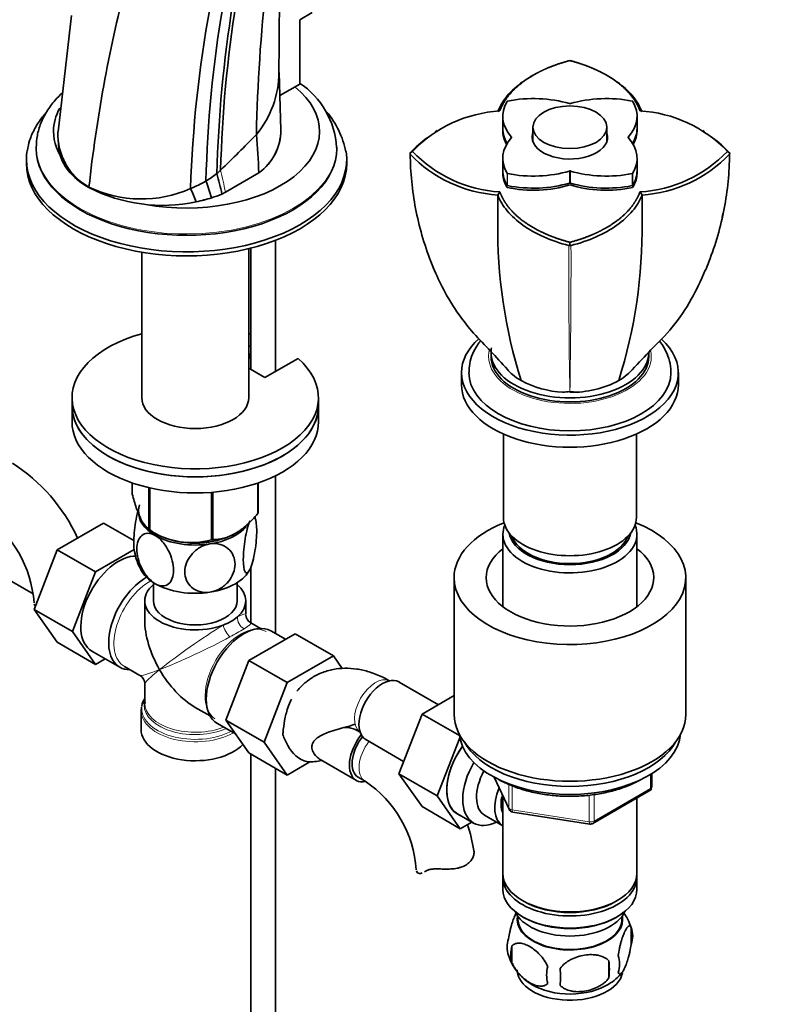
# Model space of a CAD drawing. Units: millimetres. Extents: x 0 to 1666, y 0 to 2345.
# Drawn here: x 370 to 521, y 330 to 530 of the extents above; entities that cross this region are included whole.
import ezdxf
from ezdxf import colors
from ezdxf.entities.mleader import LeaderData, LeaderLine
from ezdxf.math import Vec2, Vec3

# ---------------------------------------------------------------- set-up
doc = ezdxf.new("R2010")
doc.units = ezdxf.units.MM
doc.layers.add('DV7_Défaut', color=7, linetype='Continuous')
doc.layers.add('Défaut', color=7, linetype='Continuous')

# ---------------------------------------------------------------- blocks, each defined once
blk = doc.blocks.new('_DOT')
at = {"color": 0}
blk.add_line((0, 0), (-1, 0), dxfattribs=at)
at = {"color": 0, "const_width": 0.333}
blk.add_lwpolyline([(-0.1665, 0, 1), (0.1665, 0, 1)], format="xyb", close=True, dxfattribs=at)
blk = doc.blocks.new('SE6')
at = {"layer": 'DV7_Défaut', "color": 7, "linetype": 'Continuous', "lineweight": 35}
for p, q in [((422.32, 517.86), (422.47, 542.72)), ((380.26, 530.81), (377.53, 507.22)), ((429.04, 531.41), (426.57, 529.98)), ((426.57, 529.98), (426.57, 516.92)), ((422.74, 507.52), (422.34, 519.29)), ((473.81, 518.65), (473.46, 518.44)), ((489.28, 518.44), (488.92, 518.65)), ((426.57, 516.92), (422.5, 514.57)), ((467.74, 510.39), (467.74, 507.94)), ((494.99, 507.94), (494.99, 510.39)), ((473.87, 508.14), (473.87, 505.23)), ((488.87, 505.23), (488.87, 508.14)), ((377.53, 505.87), (377.63, 504.37)), ((454.42, 507.45), (454.06, 507.24)), ((467.74, 507.53), (467.74, 507.53)), ((494.99, 507.53), (494.99, 507.53)), ((508.66, 507.24), (508.31, 507.45)), ((373.08, 504.08), (373.08, 503.81)), ((434.08, 503.81), (434.08, 504.08)), ((448.92, 502.87), (449.41, 503.24)), ((467.74, 501.81), (467.74, 499.36)), ((494.99, 499.36), (494.99, 501.81)), ((513.81, 502.87), (513.32, 503.24)), ((371.08, 501.61), (371.08, 500.79)), ((436.08, 500.79), (436.08, 501.61)), ((418.27, 498.9), (411.46, 494.97)), ((411.46, 494.97), (418.27, 498.9)), ((418.27, 498.9), (418.27, 498.9)), ((467.74, 498.95), (467.74, 498.95)), ((494.99, 498.95), (494.99, 498.95)), ((383.78, 495.89), (383.79, 496)), ((468.64, 495.89), (468.64, 495.89)), ((481.37, 496.43), (481.37, 496.43)), ((494.09, 495.89), (494.09, 495.89)), ((410.76, 494.57), (411.46, 494.97)), ((410.77, 494.57), (410.76, 494.57)), ((411.46, 494.97), (410.77, 494.57)), ((411.46, 494.97), (411.46, 494.97)), ((466.73, 494.38), (467.15, 495.03)), ((466.73, 488.9), (466.73, 494.38)), ((495.59, 495.03), (496, 494.38)), ((496, 494.38), (496, 488.9)), ((405.53, 493.01), (405.53, 493.01)), ((421.64, 458.55), (421.64, 485.19)), ((481.37, 484.14), (481.37, 484.79)), ((394.5, 482.78), (394.5, 453.23)), ((416.2, 453.23), (416.2, 483.5)), ((416.64, 483.61), (416.64, 458.96)), ((416.2, 463.58), (416.64, 463.83)), ((416.2, 461.94), (416.64, 462.2)), ((416.44, 461.27), (416.44, 462.08)), ((465.37, 462.42), (465.37, 461.6)), ((497.37, 461.6), (497.37, 462.42)), ((416.44, 461.27), (416.2, 461.13)), ((426.21, 461.19), (419.49, 457.31)), ((419.49, 457.31), (416.2, 459.21)), ((459.37, 458.33), (459.37, 455.88)), ((503.37, 455.88), (503.37, 458.33)), ((380.35, 453.23), (380.35, 451.6)), ((430.35, 451.6), (430.35, 453.23)), ((380.35, 451.6), (380.35, 448.33)), ((430.35, 448.33), (430.35, 451.6)), ((467.87, 445.85), (467.87, 428.94)), ((494.87, 428.94), (494.87, 445.85)), ((392.57, 435.93), (392.57, 433.66)), ((418.07, 435.9), (418.07, 429.71)), ((418.14, 435.93), (418.14, 429.87)), ((421.64, 405.32), (421.64, 437.38)), ((395.92, 434.96), (395.92, 426.43)), ((396.12, 434.92), (396.12, 426.32)), ((408.63, 434.02), (408.63, 424.38)), ((408.9, 434.04), (408.9, 424.42)), ((386.73, 427.79), (377.32, 422.35)), ((392.89, 424.23), (386.73, 427.79)), ((396.02, 426.37), (397.22, 425.68)), ((467.77, 425.51), (467.77, 410.8)), ((494.97, 410.8), (494.97, 425.51)), ((377.32, 422.35), (372.63, 410.25)), ((385.1, 417.86), (377.32, 422.35)), ((392.97, 422.4), (385.1, 417.86)), ((385.1, 417.86), (380.41, 405.76)), ((416.64, 418.88), (416.64, 407.52)), ((365.91, 417.17), (372.48, 413.38)), ((457.87, 416.69), (457.87, 388.93)), ((504.87, 388.93), (504.87, 416.69)), ((396.85, 415.69), (396.85, 412)), ((413.85, 412), (413.85, 415.69)), ((395.1, 412), (395.1, 408.12)), ((415.6, 409.27), (415.6, 412)), ((372.63, 410.25), (377.32, 403.57)), ((380.41, 405.76), (372.63, 410.25)), ((418.6, 406.39), (416.6, 407.54)), ((423.63, 404.18), (420.68, 405.88)), ((380.41, 405.76), (385.1, 399.08)), ((416.19, 399.88), (425.6, 405.32)), ((425.6, 405.32), (433.38, 400.83)), ((385.1, 399.08), (377.32, 403.57)), ((384.37, 401.78), (390.03, 398.52)), ((385.1, 399.08), (387.08, 400.22)), ((411.53, 387.78), (416.19, 399.88)), ((416.19, 399.88), (423.97, 395.39)), ((423.97, 395.39), (433.38, 400.83)), ((433.38, 400.83), (435.19, 398.25)), ((390.98, 398.66), (394.1, 396.86)), ((395.1, 395.13), (395.1, 391.23)), ((419.31, 383.29), (423.97, 395.39)), ((454.67, 390.91), (446.7, 395.51)), ((457.87, 392.76), (451.36, 389)), ((394.44, 390.37), (394.42, 389.96)), ((395.13, 391.11), (395.16, 391.43)), ((405.35, 390.36), (408.35, 388.63)), ((394.35, 389.73), (394.35, 385.87)), ((451.36, 389), (446.66, 376.9)), ((458.94, 384.62), (451.36, 389)), ((409.83, 387.09), (413.51, 384.96)), ((411.53, 387.78), (419.31, 383.29)), ((416.21, 381.12), (411.53, 387.78)), ((459.01, 384.19), (454.44, 372.41)), ((423.99, 376.63), (419.31, 383.29)), ((439.95, 383.82), (447.63, 379.39)), ((416.21, 381.12), (423.99, 376.63)), ((416.64, 380.87), (416.64, 272.58)), ((421.64, 272.58), (421.64, 377.98)), ((428.62, 379.3), (423.99, 376.63)), ((430.86, 379.68), (438.04, 375.53)), ((438.41, 376.18), (439.83, 375.37)), ((446.66, 376.9), (451.36, 370.22)), ((454.44, 372.41), (446.66, 376.9)), ((466.01, 376.17), (469.03, 369.66)), ((497.98, 374.27), (497.98, 376.91)), ((454.44, 372.41), (459.13, 365.73)), ((467.77, 372.38), (467.77, 356.68)), ((486.05, 366.8), (497.48, 373.4)), ((494.97, 356.68), (494.97, 371.95)), ((459.13, 365.73), (451.36, 370.22)), ((458.54, 368.75), (461.8, 366.87)), ((464.07, 368.45), (467.75, 366.33)), ((469.78, 369.1), (485.4, 366.68)), ((459.13, 365.73), (461.46, 367.07)), ((467.77, 355.86), (467.77, 353.41)), ((494.97, 353.41), (494.97, 355.86)), ((471.75, 351.13), (472.1, 350.92)), ((490.63, 350.92), (490.98, 351.13)), ((470.78, 347.96), (470.83, 347.1)), ((471.75, 347.86), (472.1, 347.66)), ((490.63, 347.66), (490.98, 347.86)), ((491.91, 347.1), (491.95, 347.96)), ((493.8, 345.67), (493.8, 342.24)), ((469.61, 341.93), (469.61, 338.5)), ((489.29, 338.88), (489.29, 335.45))]:
    blk.add_line(p, q, dxfattribs=at)
at = {"layer": 'DV7_Défaut', "color": 7, "linetype": 'Continuous', "lineweight": 18}
for p, q in [((469.52, 506.05), (469.52, 506.15)), ((493.21, 506.15), (493.21, 506.05)), ((468.61, 496.35), (468.61, 498.8)), ((468.73, 498.73), (468.73, 496.28)), ((481.27, 496.81), (481.27, 499.26)), ((481.46, 499.26), (481.46, 496.81)), ((494, 496.28), (494, 498.73)), ((494.12, 498.8), (494.12, 496.35)), ((408.68, 493.82), (408.68, 493.82)), ((466.1, 376.12), (468.97, 369.93)), ((497.69, 373.86), (497.69, 376.72)), ((468.97, 369.93), (468.97, 374.73)), ((469.68, 374.44), (469.68, 369.53)), ((486.26, 367.26), (497.69, 373.86)), ((485.29, 367.11), (485.29, 372.53)), ((486.26, 372.67), (486.26, 367.26)), ((469.68, 369.53), (485.29, 367.11))]:
    blk.add_line(p, q, dxfattribs=at)
at = {"layer": 'DV7_Défaut', "color": 7, "linetype": 'Continuous', "lineweight": 35}
for centre, radius, start, end in [((676.46, 463.93), 294.43, 165.6411, 173.7461), ((777.7, 498.8), 360.03, 173.8566, 178.7474), ((653.63, 487.62), 249.37, 169.6977, 178.145), ((651.5, 491.46), 244.05, 170.3339, 178.6431), ((661.48, 492.63), 251.81, 170.7731, 178.6155), ((667.69, 492.91), 257.27, 170.9498, 178.5446), ((402.63, 519.28), 19.69, 320.1721, 0.0258), ((417.12, 503.01), 16.95, 3.5634, 56.3094), ((417.72, 499.39), 18.59, 11.7688, 39.8506), ((468.72, 484.8), 26.7, 93.3848, 136.3152), ((494.12, 485.02), 26.47, 43.5014, 86.8277), ((389.75, 506.72), 12.27, 177.6804, 240.9092), ((200.84, 717.07), 302.19, 313.9314, 315.8719), ((411.97, 507.62), 10.76, 305.8504, 359.8266), ((411.96, 507.63), 10.77, 305.8568, 359.4264), ((468.52, 484.34), 27.01, 126.6121, 136.3981), ((494.31, 484.56), 26.78, 43.413, 53.2875), ((449.21, 502.86), 0.293, 177.6842, 213.4842), ((468.4, 521.07), 26.74, 223.3958, 266.4161), ((468.61, 521.46), 26.47, 223.4999, 266.8284), ((494.01, 521.68), 26.7, 273.3843, 316.3166), ((494.23, 521.29), 26.97, 273.7723, 316.4154), ((513.52, 502.86), 0.294, 326.6169, 2.2548), ((395.56, 517.51), 23.54, 300.5428, 307.0396), ((303.03, 470.14), 110.47, 12.7785, 14.9951), ((398.67, 524.82), 32.53, 242.7639, 282.176), ((394.42, 518.13), 24.55, 244.3373, 293.9535), ((394.6, 519.51), 25.75, 292.3454, 300.1131), ((357.75, 478.51), 53.17, 16.729, 20.6157), ((375.8, 481.99), 31.7, 20.3461, 25.6094), ((399.52, 523.1), 30.68, 281.3122, 287.3807), ((399.51, 523.1), 30.69, 281.3205, 287.3893), ((400.72, 519.21), 26.61, 287.3992, 292.1776), ((400.71, 519.22), 26.62, 287.408, 292.1868), ((569.22, 487.53), 102.5, 179.233, 197.5049), ((393.51, 487.53), 102.5, 342.4951, 0.767), ((481.23, 484.53), 0.418, 257.9268, 289.4222), ((481.51, 484.54), 0.42, 250.6458, 281.976), ((480.97, 474.55), 20.22, 241.9749, 267.0465), ((481.76, 474.55), 20.22, 268.8739, 298.0251), ((480.09, 460.41), 6.03, 268.0006, 282.2446), ((482.64, 460.41), 6.03, 257.7554, 271.9994), ((348.99, 409.82), 35.75, 24.6748, 57.3887), ((349.05, 409.94), 23.64, 3.9775, 56.0225), ((407.47, 426.6), 10.3, 8.5576, 13.6815), ((404.5, 439.09), 15.28, 236.7155, 285.6966), ((403.23, 423.52), 10.29, 188.5138, 210.8567), ((417.6, 409.27), 2, 183.1439, 237.6368), ((393.1, 395.13), 2, 2.1665, 56.4538), ((436.29, 389.74), 14.06, 200.5289, 210.3659), ((429.65, 385.14), 6.03, 204.5053, 255.1652), ((426.62, 355.76), 23.64, 3.9775, 56.0225), ((496.98, 374.27), 1, 300, 0), ((469.93, 370.08), 1, 204.8961, 261.206), ((426.56, 355.64), 35.75, 9.1154, 17.7868), ((485.55, 367.67), 1, 261.206, 300), ((484.08, 342.72), 10.13, 16.519, 37.3335), ((489.05, 343.96), 5.05, 340.1419, 19.8581), ((473.88, 341.68), 5.24, 160.8888, 199.1112), ((476.25, 340.21), 6.86, 165.5086, 194.4914), ((478.87, 343.06), 10.39, 196.9336, 240.2718), ((486.29, 338.24), 5.15, 340.5456, 19.4544), ((471.53, 337.17), 17.84, 354.4821, 5.5179), ((483.5, 336.03), 6.86, 165.5143, 194.4857), ((451.08, 335.64), 28.36, 356.5328, 3.4672), ((484.33, 342.52), 9.67, 300.3319, 321.8249)]:
    blk.add_arc(centre, radius, start, end, dxfattribs=at)
at = {"layer": 'DV7_Défaut', "color": 7, "linetype": 'Continuous', "lineweight": 18}
for centre, radius, start, end in [((257.76, 464.54), 156.68, 11.2, 12.8721), ((1927.16, 480.22), 1446.03, 179.84533, 181.02587), ((-965.92, 480.24), 1447.51, 358.97466, 0.15398), ((377.4, 468.6), 72.89, 298.6775, 301.3225)]:
    blk.add_arc(centre, radius, start, end, dxfattribs=at)
at = {"layer": 'DV7_Défaut', "color": 7, "linetype": 'Continuous', "lineweight": 35}
for centre, major_axis, ratio, start_param, end_param in [((403.58, 507.32), (-26.99, 0), 0.57735, 1.258651, 3.759474), ((473.94, 504.73), (16, 0), 0.57735, 1.094479, 1.902211), ((488.79, 504.73), (16, 0), 0.57735, 1.239382, 2.047114), ((403.58, 507.32), (-26.99, 0), 0.57735, 5.976615, 6.283185), ((483.74, 510.39), (16, 0), 0.57735, 2.810178, 3.61791), ((468.8, 513.36), (-0.2, 0), 0.57735, 5.043803, 5.951771), ((481.37, 513.04), (0.2, 0), 0.57735, 4.236071, 5.188707), ((478.99, 510.39), (-16, 0), 0.57735, 2.665275, 3.473007), ((493.93, 513.36), (0.2, 0), 0.57735, 0.331414, 1.239382), ((483.74, 507.94), (16, 0), 0.57735, 3.141593, 3.479654), ((478.99, 507.94), (-16, 0), 0.57735, 2.803531, 3.141593), ((403.58, 507.32), (-26.99, 0), 0.57735, 0, 0.424835), ((-6701.61, 501.5), (7089.49, -936), 0.81263, 0.160615, 0.161945), ((483.74, 501.81), (16, 0), 0.57735, 2.665275, 3.473007), ((483.74, 507.53), (16, 0), 0.57735, 3.119502, 3.456323), ((483.74, 507.53), (16, 0), 0.57735, 3.141593, 3.45632), ((469.34, 506.1), (-0.2, 0), 0.57735, 2.665275, 3.61791), ((481.37, 506.1), (-7.65, 0), 0.57735, 6.084831, 6.283185), ((481.37, 506.1), (-7.65, 0), 0.57735, 0, 3.339947), ((493.39, 506.1), (0.2, 0), 0.57735, 2.665275, 3.61791), ((478.99, 501.81), (-16, 0), 0.57735, 2.810178, 3.61791), ((478.99, 507.53), (-16, 0), 0.57735, 2.826864, 3.163656), ((478.99, 507.53), (-16, 0), 0.57735, 2.826867, 3.141593), ((403.58, 503.81), (-30.5, 0), 0.57735, 0, 3.141593), ((403.58, 501.61), (-32.5, 0), 0.57735, 6.184807, 6.283185), ((403.58, 501.61), (-32.5, 0), 0.57735, 0, 3.228311), ((403.58, 500.79), (-32.5, 0), 0.57735, 0, 3.141593), ((367.47, 524.53), (57.62, 20.28), 0.731733, -1.032644, -1.014223), ((483.74, 498.95), (16, 0), 0.57735, 3.11953, 3.479098), ((483.74, 499.36), (16, 0), 0.57735, 3.141593, 3.473007), ((483.74, 498.95), (16, 0), 0.57735, 3.141593, 3.479098), ((468.8, 498.84), (-0.2, 0), 0.57735, 0.331414, 1.239382), ((473.94, 507.47), (-16, 0), 0.57735, 1.239382, 2.047114), ((481.37, 499.16), (-0.2, 0), 0.57735, 4.236071, 5.188707), ((488.79, 507.47), (-16, 0), 0.57735, 1.094479, 1.902211), ((493.93, 498.84), (0.2, 0), 0.57735, 5.043803, 5.951771), ((478.99, 498.95), (-16, 0), 0.57735, 2.804088, 3.163676), ((478.99, 498.95), (-16, 0), 0.57735, 2.804088, 3.141593), ((478.99, 499.36), (-16, 0), 0.57735, 2.810178, 3.141593), ((468.8, 496.39), (-0.2, 0), 0.57735, 0.331414, 1.239382), ((473.94, 504.61), (-16, 0), 0.57735, 1.233291, 2.053574), ((473.94, 504.61), (16, 0), 0.57735, 4.374884, 5.195167), ((473.94, 505.02), (-16, 0), 0.57735, 1.239382, 2.047114), ((481.37, 496.71), (0.2, 0), 0.57735, 1.094479, 2.047114), ((488.79, 504.61), (-16, 0), 0.57735, 1.08802, 1.908301), ((488.79, 504.61), (16, 0), 0.57735, 4.229614, 5.049894), ((488.79, 505.02), (-16, 0), 0.57735, 1.094479, 1.902211), ((493.93, 496.39), (0.2, 0), 0.57735, 5.043803, 5.951771), ((405.35, 453.23), (25, 0), 0.57735, 2.019724, 6.867226), ((405.35, 453.23), (25, 0), 0.57735, 1.102302, 1.121868), ((481.37, 458.33), (-22, 0), 0.57735, 5.710125, 6.283185), ((481.37, 458.33), (-22, 0), 0.57735, 0, 3.703831), ((481.37, 462.42), (-16, 0), 0.57735, 6.18289, 6.283185), ((481.37, 462.42), (-16, 0), 0.57735, 0, 3.141593), ((481.37, 461.6), (-16, 0), 0.57735, 0, 3.141593), ((481.37, 458.33), (-20.5, 0), 0.57735, 0.000341, 3.136957), ((481.37, 455.88), (-22, 0), 0.57735, 0, 3.141593), ((405.35, 453.23), (10.85, 0), 0.57735, 3.141593, 6.283185), ((405.35, 451.6), (25, 0), 0.57735, 3.141593, 6.283185), ((405.35, 451.6), (-25, 0), 0.57735, 0, 3.141593), ((405.35, 448.33), (-25, 0), 0.57735, 0, 3.141593), ((405.35, 430.37), (11.49, 0), 0.57735, 2.97769, 5.577922), ((405.35, 429.96), (11.5, 0), 0.57735, 3.101622, 3.926991), ((405.35, 431.76), (13.2, 0), 0.57735, -0.272268, -0.251331), ((481.37, 416.69), (-23.5, 0), 0.57735, 5.31748, 6.283185), ((481.37, 416.69), (-23.5, 0), 0.57735, 0, 4.107298), ((481.37, 428.94), (-13.5, 0), 0.57735, 0, 3.141593), ((405.35, 431.76), (-13.2, 0), 0.57735, 0.77493, 0.795867), ((405.35, 429.96), (11.5, 0), 0.57735, 4.974188, 5.838292), ((481.37, 425.51), (-13.6, 0), 0.57735, 6.045817, 6.283185), ((481.37, 425.51), (-13.6, 0), 0.57735, 0, 3.378961), ((405.35, 429.96), (11.5, 0), 0.57735, 3.926991, 4.974188), ((405.35, 429.96), (10.85, 0), 0.57735, 4.437676, 5.153168), ((405.35, 431.76), (13.2, 0), 0.57735, -1.319465, -1.298528), ((481.37, 426.49), (12.4, 0), 0.57735, 3.241457, 6.183321), ((481.37, 426.49), (12, 0), 0.57735, 3.341801, 6.082977), ((481.37, 416.69), (-17, 0), 0.57735, 5.639684, 6.283185), ((481.37, 416.69), (-17, 0), 0.57735, 0, 3.785094), ((389.8, 411.18), (-5.42, -9.4), 0.57735, 3.437052, 6.283185), ((405.35, 420.16), (11.5, 0), 0.57735, 3.430068, 3.926991), ((405.35, 420.16), (11.5, 0), 0.57735, 4.974188, 6.021386), ((395.45, 407.91), (-5.42, -9.4), 0.57735, 3.926184, 6.283185), ((405.35, 412), (-10.25, 0), 0.57735, -0.592999, 2.153819), ((405.35, 420.16), (11.5, 0), 0.57735, 3.926991, 4.974188), ((405.35, 412), (-10.25, 0), 0.57735, 2.55857, 3.734592), ((405.35, 412), (-8.5, 0), 0.57735, 0, 3.141593), ((405.35, 402.2), (7.25, -12.55), 0.57735, 3.926991, 4.712389), ((405.35, 412), (10.25, 0), 0.57735, 5.295411, 5.700163), ((415.25, 396.48), (-5.42, -9.4), 0.57735, 3.141593, 6.283185), ((395.45, 407.91), (-5.42, -9.4), 0.57735, 0, 0.334116), ((405.35, 402.2), (-7.25, 12.55), 0.57735, 1.570796, 2.356194), ((443.32, 389.67), (3.37, 5.85), 0.57735, 0, 3.141593), ((405.35, 390.14), (10.87, 0), 0.57735, 2.803253, 3.056493), ((405.35, 389.73), (-11, 0), 0.57735, 6.253331, 6.283185), ((405.35, 390.82), (-10.38, 0), 0.57735, 6.122376, 6.238551), ((481.37, 388.93), (-23.5, 0), 0.57735, 0, 3.141593), ((405.35, 385.87), (-11, 0), 0.57735, 0, 2.642482), ((441.41, 381.38), (-3.38, -5.85), 0.57735, 4.449807, 6.283185), ((441.41, 381.38), (-3, -5.2), 0.57735, 4.451638, 6.283185), ((481.37, 385.67), (-22.5, 0), 0.57735, 0.055025, 3.086568), ((463.79, 377.85), (-5.25, -9.09), 0.57735, 4.533031, 6.283185), ((463.83, 377.83), (5.27, 9.14), 0.57735, 1.393048, 3.23899), ((481.37, 387.3), (-22.5, 0), 0.57735, 0.303179, 2.838413), ((481.37, 387.3), (-22.5, 0), 0.57735, 0.303179, 2.838413), ((428.54, 382.76), (-6, 0), 0.57735, 1.499079, 1.989072), ((467.05, 375.97), (-5.25, -9.09), 0.57735, 4.694912, 6.283185), ((468.07, 375.38), (-4, -6.93), 0.57735, 4.746528, 6.283185), ((441.41, 381.38), (-3.38, -5.85), 0.57735, 0, 0.467832), ((471.75, 373.25), (-4, -6.93), 0.57735, 4.925515, 6.283185), ((471.75, 373.25), (-3.08, -5.33), 0.57735, 5.14965, 5.910629), ((467.05, 375.97), (-5.25, -9.09), 0.57735, 0, 0.704547), ((481.37, 356.68), (13.6, 0), 0.57735, 3.141593, 6.283185), ((481.37, 355.86), (-13.6, 0), 0.57735, 6.231169, 6.283185), ((481.37, 355.86), (-13.6, 0), 0.57735, 0, 3.193609), ((481.37, 353.41), (13.6, 0), 0.57735, 3.141593, 6.283185), ((481.37, 356.27), (-13.1, 0), 0.57735, 0.785398, 2.356194), ((481.37, 350.56), (-11.5, 0), 0.57735, 0.250403, 2.891189), ((481.37, 347.29), (10.7, 0), 0.57735, 3.023689, 6.283185), ((481.37, 347.29), (10.7, 0), 0.57735, 0, 0.117904), ((481.37, 347.29), (-10.54, 0), 0.57735, 0.030878, 3.110715), ((481.37, 353.01), (-13.1, 0), 0.57735, 0.785398, 2.356194), ((481.37, 337.08), (10.7, 0), 0.57735, 3.141593, 6.181592), ((481.37, 338.34), (10.7, 0), 0.57735, 3.903741, 5.542915)]:
    blk.add_ellipse(centre, major_axis=major_axis, ratio=ratio, start_param=start_param, end_param=end_param, dxfattribs=at)
blk.add_ellipse((481.37, 508.14), major_axis=(-7.5, 0), ratio=0.57735, dxfattribs=at)
at = {"layer": 'DV7_Défaut', "color": 7, "linetype": 'Continuous', "lineweight": 18}
for centre, major_axis, ratio, start_param, end_param in [((403.58, 504.08), (-30.5, 0), 0.57735, 0.00281, 3.140911), ((481.37, 461.6), (-16.5, 0), 0.57735, 0, 3.272246), ((481.37, 461.6), (-16.5, 0), 0.57735, 6.153707, 6.283185), ((396.1, 407.54), (-5.13, -8.88), 0.57735, 3.894562, 6.283185), ((415.58, 408.1), (1, -1.73), 0.782019, 3.947196, 5.477582), ((405.35, 402.2), (-10.24, -7.12), 0.076106, 3.088675, 3.671697), ((405.35, 402.2), (-10.24, -7.12), 0.076106, 4.076448, 5.444869), ((414.6, 396.86), (5.12, 8.88), 0.57735, 0, 3.113496), ((412.1, 406.09), (1, -1.73), 0.326937, 3.947196, 5.477582), ((405.35, 402.2), (-11.29, -5.3), 0.076106, 2.611488, 3.194511), ((405.35, 402.2), (11.29, 5.3), 0.076106, 3.979909, 5.34833), ((405.35, 402.2), (11.29, 5.3), 0.076106, 3.194511, 3.979909), ((405.35, 402.2), (10.24, 7.12), 0.076106, 2.303276, 3.088675), ((441.91, 390.48), (3, 5.2), 0.57735, 0.046052, 3.095541), ((405.35, 390.14), (10.87, 0), 0.57735, 3.056493, 5.444728), ((405.35, 390.82), (-10.38, 0), 0.57735, 6.238551, 6.283185), ((405.35, 390.82), (-10.38, 0), 0.57735, 0, 2.21987), ((405.35, 391.23), (10.25, 0), 0.57735, 3.141593, 5.31023), ((405.35, 389.73), (-11, 0), 0.57735, 0, 2.349261), ((442.83, 380.56), (-3, -5.2), 0.57735, 4.480015, 6.283185), ((442.83, 380.56), (-3, -5.2), 0.57735, 0, 0.003359), ((496.98, 374.27), (-0.5, 0.866), 0.57735, 3.141593, 3.926991), ((496.98, 374.27), (-1, 0), 0.57735, 2.356194, 3.141593), ((469.93, 370.08), (-1, 0), 0.57735, 0.261799, 1.308997), ((469.93, 370.08), (0.907, 0.421), 0.788675, 2.790713, 3.141593), ((469.93, 370.08), (0.153, 0.988), 0.211325, 2.202711, 3.141593), ((485.55, 367.67), (-1, 0), 0.57735, 1.308997, 2.356194), ((485.55, 367.67), (0.153, 0.988), 0.211325, 2.202711, 3.141593), ((485.55, 367.67), (-0.5, 0.866), 0.57735, 3.141593, 3.926991)]:
    blk.add_ellipse(centre, major_axis=major_axis, ratio=ratio, start_param=start_param, end_param=end_param, dxfattribs=at)
at = {"layer": 'DV7_Défaut', "color": 7, "linetype": 'Continuous', "lineweight": 35}
for points, degree, knots in [([(481.37, 521.69), (479.19, 521.11), (477.45, 520.42), (476.55, 520.06), (475.66, 519.63), (473.69, 518.68), (472.12, 517.55), (470.3, 516.24), (469.01, 514.67), (467.87, 513.28), (467.14, 511.45)], 2, [0, 0, 0, 0.190476, 0.190476, 0.285714, 0.285714, 0.5, 0.5, 0.75, 0.75, 1, 1, 1]), ([(495.58, 511.45), (495.23, 512.38), (494.81, 513.09), (494.34, 513.91), (493.72, 514.67), (492.44, 516.23), (490.61, 517.55), (489.16, 518.6), (487.33, 519.5), (485.95, 520.18), (484.49, 520.71), (483.06, 521.23), (481.37, 521.69)], 2, [0, 0, 0, 0.125, 0.125, 0.25, 0.25, 0.5, 0.5, 0.7, 0.7, 0.85, 0.85, 1, 1, 1]), ([(466.73, 511.28), (467.15, 512.4), (467.8, 513.49), (469.52, 515.54), (470.59, 516.51), (472.34, 517.76), (472.88, 518.11), (473.45, 518.44)], 3, [0, 0, 0, 0, 0.414868, 0.414868, 0.829837, 0.829837, 1, 1, 1, 1]), ([(489.28, 518.44), (489.85, 518.1), (490.39, 517.76), (492.14, 516.51), (493.21, 515.54), (494.93, 513.49), (495.58, 512.4), (496, 511.28)], 3, [0, 0, 0, 0, 0.169897, 0.169897, 0.584948, 0.584948, 1, 1, 1, 1]), ([(378.4, 515.13), (377.88, 514.65), (376.71, 513.46), (375.18, 511.41), (373.96, 509.01), (373.21, 506.48), (373.13, 504.92), (373.09, 504.02)], 3, [0, 0, 0, 0, 0.1562667, 0.3766929, 0.5917307, 0.7998683, 1, 1, 1, 1]), ([(375.05, 511.09), (374.81, 510.82), (373.97, 509.8), (372.76, 507.97), (371.7, 505.61), (371.42, 504.19), (371.28, 503.45)], 3, [0, 0, 0, 0, 0.119398, 0.441041, 0.755287, 1, 1, 1, 1]), ([(383.78, 495.89), (382.04, 496.89), (379.19, 499.25), (377.77, 502.33), (377.63, 504.05), (377.63, 504.36)], 3, [0, 0, 0, 0, 0.4508137, 0.9016275, 1, 1, 1, 1]), ([(448.97, 502.7), (448.99, 498.97), (449.36, 495.27), (450.76, 487.99), (451.78, 484.4), (453.31, 480.43), (453.49, 479.99), (453.67, 479.56)], 3, [0, 0, 0, 0, 0.470729, 0.470729, 0.941466, 0.941466, 1, 1, 1, 1]), ([(508.87, 479.1), (509.11, 479.67), (509.34, 480.24), (510.93, 484.35), (511.97, 487.97), (513.37, 495.28), (513.74, 498.98), (513.76, 502.7)], 3, [0, 0, 0, 0, 0.075689, 0.075689, 0.537848, 0.537848, 1, 1, 1, 1]), ([(481.14, 484.13), (479.34, 484.59), (477.63, 485.18), (474.5, 486.58), (473.08, 487.38), (470.59, 489.16), (469.52, 490.13), (467.8, 492.19), (467.15, 493.27), (466.73, 494.38)], 3, [0, 0, 0, 0, 0.25, 0.25, 0.5, 0.5, 0.75, 0.75, 1, 1, 1, 1]), ([(467.15, 495.03), (467.51, 494.1), (467.92, 493.39), (468.39, 492.57), (469.01, 491.81), (470.29, 490.25), (472.12, 488.93), (473.57, 487.88), (475.4, 486.98), (476.78, 486.3), (478.24, 485.77), (479.67, 485.25), (481.37, 484.79)], 2, [0, 0, 0, 0.125, 0.125, 0.25, 0.25, 0.5, 0.5, 0.7, 0.7, 0.85, 0.85, 1, 1, 1]), ([(481.37, 484.79), (483.54, 485.37), (485.28, 486.07), (486.18, 486.42), (487.08, 486.86), (489.04, 487.8), (490.61, 488.93), (492.43, 490.24), (493.72, 491.82), (494.86, 493.21), (495.59, 495.03)], 2, [0, 0, 0, 0.190476, 0.190476, 0.285714, 0.285714, 0.5, 0.5, 0.75, 0.75, 1, 1, 1]), ([(496, 494.38), (495.58, 493.27), (494.93, 492.18), (493.21, 490.13), (492.14, 489.16), (489.65, 487.38), (488.23, 486.58), (485.1, 485.18), (483.39, 484.59), (481.59, 484.13)], 3, [0, 0, 0, 0, 0.25, 0.25, 0.5, 0.5, 0.75, 0.75, 1, 1, 1, 1]), ([(453.63, 479.65), (454.35, 478.02), (455.74, 474.95), (458.54, 470.34), (461.82, 466.22), (465.41, 462.61), (467.48, 460.3), (468.74, 458.92)], 3, [0, 0, 0, 0, 0.189472, 0.424512, 0.604775, 0.798872, 1, 1, 1, 1]), ([(493.99, 458.92), (495.39, 460.38), (497.88, 463.08), (502.47, 467.55), (506.17, 473.23), (507.88, 476.93), (508.84, 479.11)], 3, [0, 0, 0, 0, 0.215243, 0.462398, 0.733687, 1, 1, 1, 1]), ([(463.25, 464.82), (463.02, 464.53), (462.39, 463.65), (461.57, 462.12), (460.96, 460.18), (460.92, 458.99), (460.9, 458.33)], 3, [0, 0, 0, 0, 0.15432, 0.451941, 0.740373, 1, 1, 1, 1]), ([(501.83, 458.26), (501.85, 458.38), (501.92, 459.15), (501.62, 460.7), (500.93, 462.67), (500.12, 463.99), (499.6, 464.66), (499.53, 464.75)], 3, [0, 0, 0, 0, 0.049739, 0.349896, 0.647594, 0.949952, 1, 1, 1, 1]), ([(468.7, 458.97), (468.99, 458.61), (469.79, 457.8), (470.82, 457.07), (471.47, 456.7)], 3, [0, 0, 0, 0, 0.431848, 1, 1, 1, 1]), ([(491.27, 456.7), (491.91, 457.07), (492.91, 457.77), (493.69, 458.56), (493.97, 458.89)], 3, [0, 0, 0, 0, 0.5869674, 1, 1, 1, 1]), ([(395.92, 426.43), (395.66, 426.59), (395.39, 426.82), (394.97, 427.35), (394.83, 427.56), (394.54, 428.05), (394.4, 428.33), (393.96, 429.27), (393.67, 430.03), (393.24, 431.31), (393.11, 431.76), (392.83, 432.69), (392.7, 433.17), (392.57, 433.66)], 3, [0, 0, 0, 0, 0.25, 0.25, 0.375, 0.375, 0.5, 0.5, 0.75, 0.75, 0.875, 0.875, 1, 1, 1, 1]), ([(393.7, 430.11), (393.7, 430.1), (393.7, 430.08), (393.52, 429.42), (393.37, 428.7), (393.01, 426.52), (392.88, 425.03), (392.88, 423.05), (392.93, 422.41), (393.03, 421.93)], 3, [0, 0, 0, 0, 0.005949, 0.005949, 0.239008, 0.239008, 0.705125, 0.705125, 1, 1, 1, 1]), ([(418.07, 429.71), (417.71, 429.3), (417.34, 428.9), (416.6, 428.14), (416.22, 427.77), (415.46, 427.08), (415.07, 426.76), (414.48, 426.32), (414.28, 426.18), (413.88, 425.92), (413.68, 425.79), (412.68, 425.21), (411.89, 424.9), (410.74, 424.61), (410.36, 424.54), (409.62, 424.45), (409.26, 424.43), (408.9, 424.42)], 3, [0, 0, 0, 0, 0.125, 0.125, 0.25, 0.25, 0.375, 0.375, 0.4375, 0.4375, 0.5, 0.5, 0.75, 0.75, 0.875, 0.875, 1, 1, 1, 1]), ([(416.46, 418.44), (416.27, 418.03), (416.08, 417.77), (415.74, 417.58), (415.59, 417.65), (415.22, 418.27), (415.1, 419.21), (415.1, 421.61), (415.23, 423.11), (415.59, 425.27), (415.74, 426), (416.08, 427.27), (416.27, 427.83), (416.46, 428.24)], 3, [0, 0, 0, 0, 0.125, 0.125, 0.25, 0.25, 0.5, 0.5, 0.75, 0.75, 0.875, 0.875, 1, 1, 1, 1]), ([(417.35, 428.96), (417.39, 428.93), (417.42, 428.88), (417.7, 428.42), (417.82, 427.48), (417.82, 425.07), (417.7, 423.59), (417.33, 421.42), (417.18, 420.69), (416.84, 419.41), (416.65, 418.85), (416.46, 418.44)], 3, [0, 0, 0, 0, 0.042497, 0.042497, 0.361664, 0.361664, 0.680832, 0.680832, 0.840416, 0.840416, 1, 1, 1, 1]), ([(397.22, 415.47), (396.7, 415.77), (396.18, 416.22), (395.25, 417.3), (394.84, 417.93), (393.83, 419.92), (393.49, 421.33), (393.5, 423.73), (393.85, 424.74), (394.84, 425.55), (395.25, 425.71), (396.18, 425.72), (396.7, 425.57), (397.22, 425.27)], 3, [0, 0, 0, 0, 0.125, 0.125, 0.25, 0.25, 0.5, 0.5, 0.75, 0.75, 0.875, 0.875, 1, 1, 1, 1]), ([(397.22, 425.27), (397.74, 424.97), (398.26, 424.52), (399.2, 423.42), (399.61, 422.79), (400.6, 420.82), (400.95, 419.4), (400.94, 416.98), (400.6, 416), (399.59, 415.17), (399.19, 415.02), (398.26, 415.02), (397.74, 415.17), (397.22, 415.47)], 3, [0, 0, 0, 0, 0.125, 0.125, 0.25, 0.25, 0.5, 0.5, 0.75, 0.75, 0.875, 0.875, 1, 1, 1, 1]), ([(408.33, 413.75), (407.62, 413.64), (406.91, 413.68), (405.62, 414.03), (405.06, 414.34), (403.71, 415.53), (403.23, 416.67), (403.24, 419.09), (403.71, 420.35), (405.08, 421.97), (405.63, 422.43), (406.91, 423.18), (407.62, 423.44), (408.33, 423.55)], 3, [0, 0, 0, 0, 0.125, 0.125, 0.25, 0.25, 0.5, 0.5, 0.75, 0.75, 0.875, 0.875, 1, 1, 1, 1]), ([(408.33, 423.55), (409.04, 423.66), (409.75, 423.62), (411.02, 423.27), (411.59, 422.96), (412.95, 421.77), (413.42, 420.63), (413.42, 418.22), (412.94, 416.94), (411.58, 415.34), (411.02, 414.86), (409.75, 414.12), (409.04, 413.86), (408.33, 413.75)], 3, [0, 0, 0, 0, 0.125, 0.125, 0.25, 0.25, 0.5, 0.5, 0.75, 0.75, 0.875, 0.875, 1, 1, 1, 1]), ([(372.64, 411.33), (372.68, 411.17), (372.75, 411.05), (372.87, 410.96), (372.87, 410.96), (372.87, 410.95)], 3, [0, 0, 0, 0, 0.976641, 0.976641, 1, 1, 1, 1]), ([(444.91, 395.68), (444.37, 395.98), (443.06, 396.69), (440.74, 397.61), (438.15, 398.2), (435.7, 398.37), (433.27, 398.12), (430.93, 397.43), (428.76, 396.28), (427.14, 394.96), (426.28, 394.01), (425.98, 393.64)], 3, [0, 0, 0, 0, 0.076136, 0.215447, 0.338759, 0.457216, 0.571489, 0.694675, 0.813431, 0.929601, 1, 1, 1, 1]), ([(423.12, 384.8), (423.13, 384.97), (423.21, 385.87), (423.43, 387.71), (423.98, 389.98), (424.59, 391.45), (424.9, 392.03)], 3, [0, 0, 0, 0, 0.06728, 0.412473, 0.755741, 1, 1, 1, 1]), ([(431, 379.6), (430.78, 379.73), (430.12, 380.13), (429.25, 381.09), (428.92, 382.3), (429.2, 383.33), (430.29, 384.43), (432.56, 385.48), (435.13, 386.13), (437.07, 386.69), (437.68, 386.94), (437.85, 387.02)], 3, [0, 0, 0, 0, 0.051726, 0.185987, 0.268312, 0.350942, 0.456594, 0.642719, 0.884571, 0.966742, 1, 1, 1, 1]), ([(435.56, 386.27), (435.62, 386.28), (435.8, 386.32), (436.43, 386.29), (437.4, 386.04), (438.34, 385.61), (438.82, 385.34), (438.91, 385.29)], 3, [0, 0, 0, 0, 0.2340165, 0.4736044, 0.7266298, 0.9572274, 1, 1, 1, 1]), ([(466.72, 375.82), (467.17, 375.57), (468.26, 374.97), (470.47, 374.05), (473.24, 373.22), (476.21, 372.63), (479.29, 372.32), (482.41, 372.27), (485.5, 372.5), (488.51, 372.99), (491.37, 373.74), (493.63, 374.6), (494.9, 375.22), (495.35, 375.45)], 3, [0, 0, 0, 0, 0.0523742, 0.1515152, 0.2505814, 0.3495219, 0.4483638, 0.5471584, 0.6459656, 0.7448313, 0.8438172, 0.9429864, 1, 1, 1, 1]), ([(461.87, 361.45), (461.93, 361.2), (461.94, 360.93), (461.87, 360.37), (461.78, 360.07), (461.5, 359.51), (461.31, 359.24), (460.83, 358.74), (460.55, 358.51), (459.89, 358.13), (459.52, 357.98), (458.93, 357.8), (458.72, 357.75), (458.3, 357.67), (458.08, 357.64), (457.64, 357.58), (457.42, 357.56), (456.97, 357.54), (456.73, 357.53), (456.04, 357.52), (455.58, 357.54), (455.11, 357.56)], 3, [0, 0, 0, 0, 0.125, 0.125, 0.25, 0.25, 0.375, 0.375, 0.5, 0.5, 0.625, 0.625, 0.6875, 0.6875, 0.75, 0.75, 0.8125, 0.8125, 0.875, 0.875, 1, 1, 1, 1]), ([(450.21, 357.16), (450.25, 357), (450.32, 356.87), (450.54, 356.7), (450.7, 356.65), (451.03, 356.64), (451.2, 356.67), (451.39, 356.74)], 3, [0, 0, 0, 0, 0.343023, 0.343023, 0.686046, 0.686046, 1, 1, 1, 1]), ([(452.11, 357.12), (452.27, 357.23), (452.45, 357.31), (452.77, 357.42), (452.88, 357.44), (453.12, 357.49), (453.25, 357.51), (453.51, 357.54), (453.64, 357.55), (453.92, 357.57), (454.06, 357.57), (454.5, 357.58), (454.8, 357.57), (455.11, 357.56)], 3, [0, 0, 0, 0, 0.25, 0.25, 0.375, 0.375, 0.5, 0.5, 0.625, 0.625, 0.75, 0.75, 1, 1, 1, 1]), ([(468.93, 343.39), (469, 343.88), (469.09, 344.36), (469.24, 345.05), (469.29, 345.28), (469.4, 345.71), (469.46, 345.92), (469.63, 346.54), (469.76, 346.92), (470, 347.61), (470.13, 347.92), (470.32, 348.33), (470.39, 348.46), (470.45, 348.57)], 3, [0, 0, 0, 0, 0.222091, 0.222091, 0.333136, 0.333136, 0.444182, 0.444182, 0.666273, 0.666273, 0.888364, 0.888364, 1, 1, 1, 1]), ([(491.15, 339.96), (491.22, 340.45), (491.31, 340.92), (491.46, 341.61), (491.51, 341.84), (491.62, 342.28), (491.67, 342.49), (491.85, 343.1), (491.97, 343.48), (492.22, 344.17), (492.35, 344.48), (492.6, 345.03), (492.73, 345.26), (492.91, 345.55), (492.97, 345.63), (493.1, 345.78), (493.16, 345.84), (493.33, 345.98), (493.44, 346.02), (493.64, 345.95), (493.73, 345.85), (493.8, 345.67)], 3, [0, 0, 0, 0, 0.125, 0.125, 0.1875, 0.1875, 0.25, 0.25, 0.375, 0.375, 0.5, 0.5, 0.625, 0.625, 0.6875, 0.6875, 0.75, 0.75, 0.875, 0.875, 1, 1, 1, 1]), ([(476.86, 337.75), (476.66, 338.19), (476.42, 338.62), (475.87, 339.43), (475.57, 339.81), (474.93, 340.49), (474.6, 340.8), (473.92, 341.34), (473.58, 341.58), (472.89, 341.98), (472.54, 342.14), (471.86, 342.38), (471.53, 342.46), (471.06, 342.49), (470.9, 342.49), (470.6, 342.47), (470.46, 342.44), (470.05, 342.3), (469.8, 342.15), (469.61, 341.93)], 3, [0, 0, 0, 0, 0.125, 0.125, 0.25, 0.25, 0.375, 0.375, 0.5, 0.5, 0.625, 0.625, 0.75, 0.75, 0.8125, 0.8125, 0.875, 0.875, 1, 1, 1, 1]), ([(493.8, 342.24), (493.73, 341.75), (493.64, 341.28), (493.49, 340.59), (493.44, 340.36), (493.33, 339.92), (493.27, 339.71), (493.1, 339.1), (492.98, 338.71), (492.73, 338.03), (492.6, 337.72), (492.35, 337.17), (492.22, 336.93), (492.04, 336.65), (491.97, 336.56), (491.85, 336.42), (491.79, 336.36), (491.62, 336.22), (491.51, 336.18), (491.31, 336.24), (491.22, 336.34), (491.15, 336.52)], 3, [0, 0, 0, 0, 0.125, 0.125, 0.1875, 0.1875, 0.25, 0.25, 0.375, 0.375, 0.5, 0.5, 0.625, 0.625, 0.6875, 0.6875, 0.75, 0.75, 0.875, 0.875, 1, 1, 1, 1]), ([(479.39, 337.35), (479.66, 337.73), (479.98, 338.07), (480.54, 338.52), (480.74, 338.67), (481.15, 338.93), (481.36, 339.05), (482.01, 339.39), (482.47, 339.58), (483.4, 339.88), (483.87, 339.99), (484.82, 340.13), (485.29, 340.17), (485.98, 340.16), (486.21, 340.15), (486.66, 340.1), (486.89, 340.07), (487.54, 339.93), (487.95, 339.8), (488.7, 339.42), (489.03, 339.18), (489.29, 338.88)], 3, [0, 0, 0, 0, 0.125, 0.125, 0.1875, 0.1875, 0.25, 0.25, 0.375, 0.375, 0.5, 0.5, 0.625, 0.625, 0.6875, 0.6875, 0.75, 0.75, 0.875, 0.875, 1, 1, 1, 1]), ([(469.61, 338.5), (469.71, 338.27), (469.82, 338.05), (470.06, 337.63), (470.19, 337.41), (470.6, 336.8), (470.9, 336.43), (471.38, 335.92), (471.54, 335.76), (471.87, 335.45), (472.04, 335.3), (472.55, 334.9), (472.89, 334.66), (473.59, 334.26), (473.93, 334.1), (474.61, 333.86), (474.94, 333.79), (475.42, 333.75), (475.57, 333.75), (475.87, 333.78), (476.01, 333.81), (476.42, 333.94), (476.66, 334.09), (476.86, 334.31)], 3, [0, 0, 0, 0, 0.0625, 0.0625, 0.125, 0.125, 0.25, 0.25, 0.3125, 0.3125, 0.375, 0.375, 0.5, 0.5, 0.625, 0.625, 0.75, 0.75, 0.8125, 0.8125, 0.875, 0.875, 1, 1, 1, 1]), ([(489.29, 335.45), (489.03, 335.08), (488.7, 334.74), (488.14, 334.28), (487.94, 334.14), (487.54, 333.87), (487.32, 333.75), (486.68, 333.42), (486.22, 333.23), (485.29, 332.93), (484.82, 332.82), (483.87, 332.67), (483.4, 332.64), (482.71, 332.64), (482.48, 332.66), (482.02, 332.7), (481.8, 332.74), (481.15, 332.87), (480.74, 333.01), (479.99, 333.39), (479.66, 333.63), (479.39, 333.92)], 3, [0, 0, 0, 0, 0.125, 0.125, 0.1875, 0.1875, 0.25, 0.25, 0.375, 0.375, 0.5, 0.5, 0.625, 0.625, 0.6875, 0.6875, 0.75, 0.75, 0.875, 0.875, 1, 1, 1, 1])]:
    blk.add_open_spline(points, degree=degree, knots=knots, dxfattribs=at)
for points in [[(422.35, 518.59), (422.35, 518.86), (422.34, 519.12), (422.33, 519.39)], [(448.97, 502.96), (448.93, 502.92), (448.92, 502.89), (448.92, 502.87)], [(513.81, 502.87), (513.81, 502.89), (513.8, 502.92), (513.76, 502.96)], [(512.42, 490.63), (512.36, 490.34), (512.3, 490.06), (512.23, 489.77)], [(451.84, 356.94), (451.93, 357), (452.02, 357.05), (452.11, 357.12)]]:
    blk.add_open_spline(points, degree=3, dxfattribs=at)

msp = doc.modelspace()

# ---------------------------------------------------------------- block references
at = {"layer": 'Défaut'}
msp.add_blockref('SE6', (0, 0), dxfattribs=at)

# ---------------------------------------------------------------- leaders
at = {"layer": 'Défaut', "color": 7, "linetype": 'Continuous', "lineweight": 18}
ml = msp.add_multileader_mtext('Standard', dxfattribs=at)
ml.set_content('{\\pxsm0.9;\\fSolid Edge ISO|b1||i0||c0|p34;\\W1.;21/11/2016\\P}', color=256)
ml.set_leader_properties()
ml.set_arrow_properties(name='DOT')
ml.build(insert=Vec2(0, 0))
ml.multileader.update_dxf_attribs({"leader_type": 0, "dogleg_length": 0, "arrow_head_size": 12})
ctx = ml.context
ctx.base_point, ctx.char_height, ctx.arrow_head_size, ctx.landing_gap_size = Vec3(1263.09, 2337.86), 12, 12, 4.2
notes = []
notes.append((ctx, [(0, (0, 0, 0), (0, 0), (1, 0), 1, [])]))
ctx.mtext.insert = Vec3(1265.09, 2343.98)
ml = msp.add_multileader_mtext('Standard', dxfattribs=at)
ml.set_content('{\\pxsm0.9;\\fArial|b1||i0||c0|p34;\\W1.;151/W\\P}', color=256)
ml.set_leader_properties()
ml.set_arrow_properties(name='DOT')
ml.build(insert=Vec2(0, 0))
ml.multileader.update_dxf_attribs({"leader_type": 0, "dogleg_length": 0, "arrow_head_size": 12})
ctx = ml.context
ctx.base_point, ctx.char_height, ctx.arrow_head_size, ctx.landing_gap_size = Vec3(543.97, 2337.69), 12, 12, 4.2
notes.append((ctx, [(0, (0, 0, 0), (0, 0), (1, 0), 1, [])]))
ctx.mtext.insert = Vec3(545.97, 2343.79)
for ctx, leaders in notes:
    for number, flags, end, landing, length, lines in leaders:
        leader = LeaderData()
        leader.index, (leader.has_last_leader_line, leader.has_dogleg_vector, leader.attachment_direction) = number, flags
        leader.last_leader_point, leader.dogleg_vector, leader.dogleg_length = Vec3(end), Vec3(landing), length
        for number, points, colour, breaks in lines:
            line = LeaderLine()
            line.index, line.vertices, line.color, line.breaks = number, Vec3.list(points), colors.encode_raw_color(colour), breaks
            leader.lines.append(line)
        ctx.leaders.append(leader)

doc.saveas('drawing.dxf')
